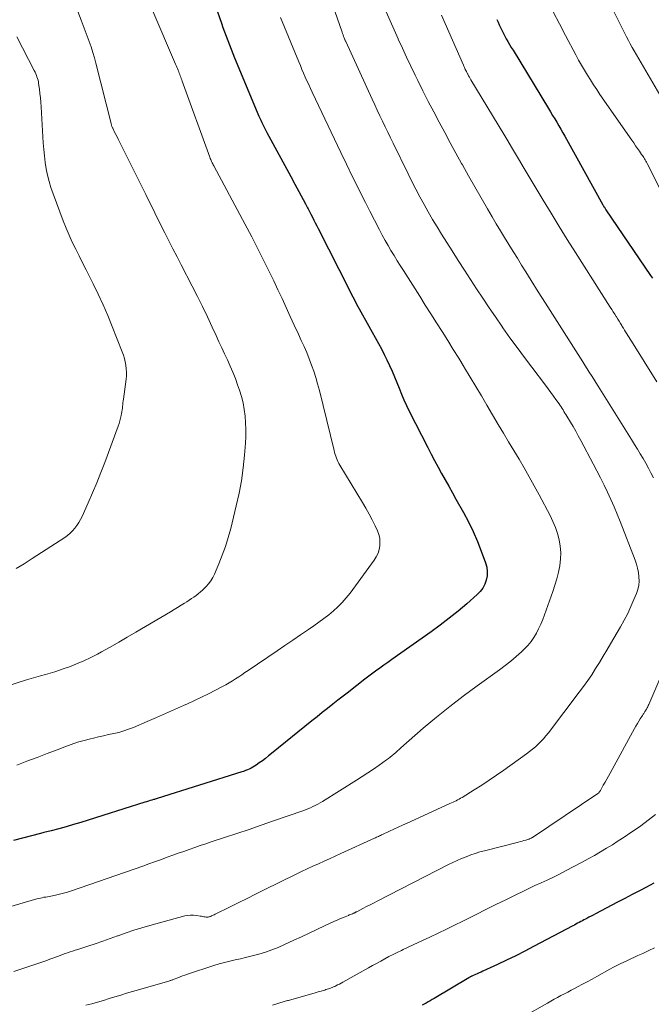
# Model space of a CAD drawing. Units: feet. Extents: x 2044995 to 2050028, y 539994 to 545004.
# Drawn here: x 2046421 to 2046512, y 540746 to 540888 of the extents above; entities that cross this region are included whole.
import ezdxf

# ---------------------------------------------------------------- set-up
doc = ezdxf.new("R2010")
doc.units = ezdxf.units.FT
doc.header["$LTSCALE"] = 100
doc.header["$MEASUREMENT"] = 0
doc.layers.add('CONTOUR INDEX', color=32, linetype='Continuous', lineweight=25)
doc.layers.add('CONTOUR INTERMEDIATE', color=40, linetype='Continuous', lineweight=15)

msp = doc.modelspace()

# ---------------------------------------------------------------- linework, layer by layer
at = {"layer": 'CONTOUR INDEX', "flags": 128}
for points, elevation in [([(2046449.13, 540890.13), (2046450.02, 540887.56), (2046450.24, 540886.93), (2046450.47, 540886.3), (2046450.7, 540885.67), (2046450.94, 540885.04), (2046451.18, 540884.41), (2046451.43, 540883.78), (2046451.68, 540883.16), (2046451.94, 540882.54), (2046455.46, 540874.09), (2046455.59, 540873.79), (2046455.73, 540873.49), (2046455.87, 540873.18), (2046456.01, 540872.89), (2046456.15, 540872.59), (2046456.3, 540872.29), (2046456.45, 540872), (2046456.61, 540871.71), (2046458.9, 540867.49), (2046459.49, 540866.42), (2046460.07, 540865.34), (2046460.66, 540864.27), (2046461.24, 540863.19), (2046462.21, 540861.4), (2046462.31, 540861.22), (2046462.4, 540861.04), (2046462.5, 540860.85), (2046462.6, 540860.67), (2046462.69, 540860.49), (2046462.79, 540860.3), (2046462.88, 540860.12), (2046462.97, 540859.93), (2046463.2, 540859.48), (2046463.4, 540859.07), (2046463.61, 540858.66), (2046463.82, 540858.25), (2046464.02, 540857.84), (2046468.5, 540849.02), (2046468.86, 540848.31), (2046469.23, 540847.61), (2046469.6, 540846.92), (2046469.98, 540846.22), (2046472.77, 540841.2), (2046473.19, 540840.42), (2046473.6, 540839.63), (2046473.99, 540838.83), (2046474.37, 540838.03), (2046474.74, 540837.21), (2046475.09, 540836.4), (2046475.43, 540835.57), (2046475.76, 540834.74), (2046476.1, 540833.9), (2046476.45, 540833.07), (2046476.82, 540832.26), (2046477.21, 540831.45), (2046479.89, 540826.15), (2046480.37, 540825.21), (2046480.87, 540824.27), (2046481.38, 540823.34), (2046481.9, 540822.41), (2046482.42, 540821.49), (2046482.95, 540820.56), (2046483.47, 540819.64), (2046483.98, 540818.71), (2046485.07, 540816.77), (2046485.79, 540815.4), (2046486.46, 540814.01), (2046487.08, 540812.59), (2046487.64, 540811.16), (2046488.27, 540809.47), (2046488.43, 540808.86), (2046488.51, 540808.24), (2046488.48, 540807.62), (2046488.37, 540807), (2046488.15, 540806.41), (2046487.87, 540805.85), (2046487.5, 540805.36), (2046487.06, 540804.9), (2046485.55, 540803.57), (2046484.29, 540802.51), (2046483.01, 540801.47), (2046481.7, 540800.47), (2046480.37, 540799.5), (2046474.71, 540795.52), (2046474.11, 540795.1), (2046473.52, 540794.68), (2046472.94, 540794.25), (2046472.35, 540793.82), (2046471.77, 540793.39), (2046471.19, 540792.95), (2046470.61, 540792.51), (2046470.04, 540792.07), (2046469.18, 540791.4), (2046468.42, 540790.81), (2046467.66, 540790.22), (2046466.9, 540789.63), (2046466.14, 540789.04), (2046465.38, 540788.44), (2046464.62, 540787.85), (2046463.87, 540787.24), (2046463.12, 540786.64), (2046457.3, 540781.92), (2046456.86, 540781.57), (2046456.41, 540781.22), (2046455.96, 540780.88), (2046455.5, 540780.55), (2046455.06, 540780.23), (2046454.82, 540780.07), (2046454.57, 540779.92), (2046454.32, 540779.78), (2046454.06, 540779.66), (2046453.79, 540779.55), (2046453.52, 540779.44), (2046453.25, 540779.34), (2046452.97, 540779.25), (2046440.73, 540775.42), (2046440.59, 540775.37), (2046440.46, 540775.33), (2046440.33, 540775.29), (2046440.19, 540775.25), (2046439.96, 540775.18), (2046439.71, 540775.1), (2046439.46, 540775.02), (2046439.21, 540774.94), (2046438.96, 540774.86), (2046432.87, 540772.93), (2046431.81, 540772.6), (2046430.75, 540772.27), (2046429.68, 540771.95), (2046428.62, 540771.64), (2046427.55, 540771.33), (2046426.48, 540771.04), (2046425.41, 540770.75), (2046424.33, 540770.48), (2046423.87, 540770.36), (2046422.56, 540770.03), (2046421.26, 540769.68), (2046419.96, 540769.32)], 900), ([(2046489.91, 540888.06), (2046490.08, 540887.67), (2046490.25, 540887.28), (2046490.43, 540886.89), (2046490.62, 540886.51), (2046490.81, 540886.13), (2046491.01, 540885.75), (2046491.21, 540885.38), (2046491.26, 540885.29), (2046491.5, 540884.87), (2046491.74, 540884.45), (2046491.98, 540884.04), (2046492.23, 540883.63), (2046497.35, 540875.2), (2046497.66, 540874.7), (2046497.96, 540874.2), (2046498.26, 540873.71), (2046498.55, 540873.21), (2046498.85, 540872.71), (2046499.14, 540872.21), (2046499.43, 540871.7), (2046499.71, 540871.2), (2046505.23, 540861.28), (2046505.28, 540861.19), (2046505.34, 540861.1), (2046505.39, 540861), (2046505.45, 540860.91), (2046505.5, 540860.82), (2046505.56, 540860.73), (2046505.62, 540860.64), (2046505.68, 540860.55), (2046512.14, 540851.06), (2046512.42, 540850.66)], 880), ([(2046512.61, 540763.16), (2046511.57, 540762.61), (2046510.52, 540762.06), (2046509.47, 540761.52), (2046508.42, 540760.97), (2046507.37, 540760.42), (2046504.17, 540758.73), (2046503.85, 540758.56), (2046503.53, 540758.39), (2046503.22, 540758.23), (2046502.9, 540758.06), (2046502.74, 540757.98), (2046502.5, 540757.85), (2046502.27, 540757.73), (2046502.04, 540757.61), (2046501.8, 540757.48), (2046501.57, 540757.36), (2046501.34, 540757.24), (2046501.11, 540757.11), (2046500.87, 540756.99), (2046495.22, 540753.99), (2046493.93, 540753.32), (2046492.62, 540752.66), (2046491.31, 540752.02), (2046489.99, 540751.4), (2046487.87, 540750.43), (2046487.6, 540750.31), (2046487.33, 540750.18), (2046487.05, 540750.06), (2046486.78, 540749.94), (2046486.36, 540749.76), (2046486.29, 540749.73), (2046486.23, 540749.7), (2046486.16, 540749.67), (2046486.1, 540749.64), (2046486.03, 540749.61), (2046485.97, 540749.57), (2046485.91, 540749.54), (2046485.85, 540749.5), (2046480.82, 540746.5), (2046480.53, 540746.33), (2046480.25, 540746.16), (2046479.96, 540746), (2046479.67, 540745.83), (2046479.38, 540745.67), (2046479.08, 540745.52)], 880)]:
    msp.add_lwpolyline(points, dxfattribs=dict(at, elevation=elevation))
at = {"layer": 'CONTOUR INTERMEDIATE', "flags": 128}
for points, elevation in [([(2046427.76, 540893.18), (2046429.74, 540887.99), (2046430.04, 540887.22), (2046430.33, 540886.44), (2046430.61, 540885.67), (2046430.9, 540884.89), (2046431.17, 540884.11), (2046431.42, 540883.32), (2046431.65, 540882.53), (2046431.86, 540881.73), (2046434.06, 540873.01), (2046434.08, 540872.92), (2046434.1, 540872.83), (2046434.13, 540872.75), (2046434.16, 540872.66), (2046434.19, 540872.58), (2046434.23, 540872.49), (2046434.26, 540872.41), (2046434.3, 540872.33), (2046434.57, 540871.79), (2046434.75, 540871.45), (2046434.92, 540871.1), (2046435.1, 540870.75), (2046435.27, 540870.4), (2046439.09, 540862.78), (2046439.35, 540862.24), (2046439.61, 540861.71), (2046439.87, 540861.18), (2046440.13, 540860.64), (2046440.39, 540860.11), (2046440.65, 540859.57), (2046440.92, 540859.04), (2046441.19, 540858.51), (2046441.83, 540857.23), (2046442.43, 540856.06), (2046443.02, 540854.9), (2046443.62, 540853.73), (2046444.22, 540852.57), (2046445.82, 540849.48), (2046446.57, 540848.01), (2046447.3, 540846.54), (2046448.01, 540845.06), (2046448.71, 540843.57), (2046449.28, 540842.35), (2046449.68, 540841.47), (2046450.09, 540840.59), (2046450.5, 540839.71), (2046450.92, 540838.83), (2046451.31, 540837.95), (2046451.69, 540837.06), (2046452.05, 540836.15), (2046452.38, 540835.24), (2046452.64, 540834.48), (2046452.93, 540833.55), (2046453.17, 540832.62), (2046453.34, 540831.66), (2046453.47, 540830.7), (2046453.54, 540829.73), (2046453.57, 540828.76), (2046453.56, 540827.78), (2046453.51, 540826.81), (2046453.37, 540825.05), (2046453.18, 540823.21), (2046452.93, 540821.37), (2046452.59, 540819.55), (2046452.19, 540817.74), (2046451.38, 540814.46), (2046451.02, 540813.15), (2046450.62, 540811.86), (2046450.16, 540810.59), (2046449.65, 540809.34), (2046449.02, 540807.86), (2046448.77, 540807.37), (2046448.5, 540806.9), (2046448.17, 540806.46), (2046447.81, 540806.05), (2046447.6, 540805.83), (2046447.31, 540805.55), (2046447.01, 540805.28), (2046446.69, 540805.02), (2046446.37, 540804.78), (2046446.03, 540804.55), (2046445.69, 540804.32), (2046445.35, 540804.1), (2046445.01, 540803.87), (2046444.7, 540803.67), (2046444.2, 540803.36), (2046443.69, 540803.04), (2046443.19, 540802.74), (2046442.68, 540802.43), (2046437.65, 540799.45), (2046436.41, 540798.73), (2046435.17, 540798.01), (2046433.92, 540797.3), (2046432.66, 540796.6), (2046432.12, 540796.3), (2046431.12, 540795.79), (2046430.11, 540795.3), (2046429.08, 540794.87), (2046428.03, 540794.47), (2046427.26, 540794.19), (2046426.59, 540793.97), (2046425.91, 540793.75), (2046425.23, 540793.55), (2046424.55, 540793.36), (2046423.86, 540793.17), (2046423.18, 540792.98), (2046422.5, 540792.77), (2046421.82, 540792.56), (2046412.96, 540789.73)], 908), ([(2046465.45, 540892.23), (2046467.49, 540886.25), (2046467.56, 540886.04), (2046467.64, 540885.83), (2046467.72, 540885.63), (2046467.8, 540885.42), (2046467.91, 540885.15), (2046467.94, 540885.08), (2046467.96, 540885.01), (2046468, 540884.94), (2046468.03, 540884.87), (2046471.84, 540876.54), (2046472.21, 540875.74), (2046472.58, 540874.94), (2046472.96, 540874.14), (2046473.34, 540873.35), (2046473.72, 540872.55), (2046474.1, 540871.76), (2046474.49, 540870.96), (2046474.88, 540870.17), (2046477.05, 540865.75), (2046477.61, 540864.63), (2046478.18, 540863.52), (2046478.76, 540862.42), (2046479.36, 540861.32), (2046479.97, 540860.23), (2046480.59, 540859.15), (2046481.24, 540858.08), (2046481.9, 540857.02), (2046483.44, 540854.59), (2046484.31, 540853.21), (2046485.19, 540851.84), (2046486.08, 540850.47), (2046486.97, 540849.11), (2046487.86, 540847.75), (2046488.77, 540846.39), (2046489.69, 540845.05), (2046490.62, 540843.71), (2046490.77, 540843.49), (2046491.79, 540842.05), (2046492.83, 540840.62), (2046493.88, 540839.2), (2046494.94, 540837.79), (2046496.92, 540835.18), (2046497.31, 540834.67), (2046497.69, 540834.15), (2046498.07, 540833.62), (2046498.45, 540833.1), (2046498.89, 540832.47), (2046499.04, 540832.25), (2046499.19, 540832.04), (2046499.33, 540831.82), (2046499.47, 540831.6), (2046499.61, 540831.38), (2046499.75, 540831.16), (2046499.88, 540830.93), (2046500.02, 540830.71), (2046500.53, 540829.85), (2046500.92, 540829.19), (2046501.3, 540828.52), (2046501.67, 540827.85), (2046502.03, 540827.18), (2046503.82, 540823.82), (2046504.36, 540822.8), (2046504.89, 540821.77), (2046505.4, 540820.74), (2046505.91, 540819.7), (2046506.39, 540818.66), (2046506.86, 540817.6), (2046507.31, 540816.54), (2046507.73, 540815.47), (2046509.89, 540809.9), (2046510.09, 540809.31), (2046510.26, 540808.71), (2046510.38, 540808.1), (2046510.46, 540807.48), (2046510.47, 540806.86), (2046510.43, 540806.25), (2046510.29, 540805.65), (2046510.1, 540805.06), (2046509.74, 540804.19), (2046509.3, 540803.17), (2046508.83, 540802.18), (2046508.33, 540801.2), (2046507.79, 540800.24), (2046506.34, 540797.77), (2046505.81, 540796.87), (2046505.27, 540795.98), (2046504.73, 540795.09), (2046504.18, 540794.2), (2046503.62, 540793.32), (2046503.04, 540792.46), (2046502.43, 540791.61), (2046501.81, 540790.77), (2046497.35, 540784.91), (2046497, 540784.47), (2046496.65, 540784.06), (2046496.27, 540783.65), (2046495.88, 540783.26), (2046495.47, 540782.89), (2046495.05, 540782.53), (2046494.62, 540782.19), (2046494.18, 540781.86), (2046490.89, 540779.51), (2046489.84, 540778.78), (2046488.77, 540778.06), (2046487.7, 540777.35), (2046486.61, 540776.67), (2046484.85, 540775.57), (2046484.64, 540775.44), (2046484.43, 540775.32), (2046484.21, 540775.2), (2046483.99, 540775.09), (2046483.78, 540774.99), (2046483.56, 540774.88), (2046483.33, 540774.78), (2046483.11, 540774.68), (2046476.9, 540771.86), (2046476.26, 540771.57), (2046475.62, 540771.27), (2046474.98, 540770.98), (2046474.34, 540770.68), (2046473.34, 540770.22), (2046473.2, 540770.15), (2046473.06, 540770.08), (2046472.91, 540770.01), (2046472.77, 540769.94), (2046472.63, 540769.87), (2046472.49, 540769.81), (2046472.34, 540769.74), (2046472.2, 540769.67), (2046467.32, 540767.45), (2046466.51, 540767.08), (2046465.69, 540766.71), (2046464.88, 540766.35), (2046464.06, 540765.98), (2046463.25, 540765.61), (2046462.44, 540765.24), (2046461.64, 540764.86), (2046460.83, 540764.47), (2046456.2, 540762.18), (2046454.98, 540761.58), (2046453.75, 540760.97), (2046452.53, 540760.37), (2046451.31, 540759.76), (2046449.11, 540758.67), (2046448.99, 540758.61), (2046448.86, 540758.55), (2046448.74, 540758.49), (2046448.62, 540758.44), (2046448.53, 540758.4), (2046448.45, 540758.36), (2046448.37, 540758.33), (2046448.28, 540758.3), (2046448.19, 540758.28), (2046448.1, 540758.26), (2046448.01, 540758.25), (2046447.92, 540758.26), (2046447.83, 540758.26), (2046447.66, 540758.29), (2046447.48, 540758.32), (2046447.31, 540758.35), (2046447.13, 540758.38), (2046446.95, 540758.41), (2046446.44, 540758.5), (2046446.01, 540758.55), (2046445.58, 540758.55), (2046445.15, 540758.5), (2046444.72, 540758.42), (2046439.66, 540757.03), (2046438.51, 540756.7), (2046437.36, 540756.35), (2046436.23, 540755.97), (2046435.1, 540755.57), (2046435, 540755.54), (2046433.93, 540755.15), (2046432.85, 540754.77), (2046431.76, 540754.4), (2046430.68, 540754.05), (2046429.23, 540753.58), (2046428.86, 540753.46), (2046428.5, 540753.34), (2046428.13, 540753.22), (2046427.77, 540753.1), (2046427.4, 540752.98), (2046427.04, 540752.85), (2046426.68, 540752.72), (2046426.32, 540752.58), (2046425.33, 540752.21), (2046424.48, 540751.89), (2046423.62, 540751.58), (2046422.75, 540751.29), (2046421.89, 540751), (2046420.01, 540750.41)], 892), ([(2046505.96, 540890.99), (2046508.67, 540885.57), (2046508.94, 540885.05), (2046509.21, 540884.54), (2046509.49, 540884.03), (2046509.77, 540883.53), (2046513.81, 540876.59)], 872), ([(2046440.11, 540889.27), (2046443.38, 540881.63), (2046443.48, 540881.41), (2046443.57, 540881.18), (2046443.66, 540880.96), (2046443.75, 540880.74), (2046443.78, 540880.68), (2046443.85, 540880.49), (2046443.92, 540880.3), (2046444, 540880.1), (2046444.07, 540879.91), (2046444.14, 540879.72), (2046444.21, 540879.53), (2046444.28, 540879.33), (2046444.35, 540879.14), (2046448.35, 540868.15), (2046448.42, 540867.99), (2046448.48, 540867.83), (2046448.55, 540867.67), (2046448.62, 540867.51), (2046448.69, 540867.36), (2046448.77, 540867.2), (2046448.85, 540867.05), (2046448.93, 540866.89), (2046453.1, 540859.15), (2046453.77, 540857.9), (2046454.42, 540856.64), (2046455.07, 540855.39), (2046455.71, 540854.12), (2046456.37, 540852.79), (2046457, 540851.53), (2046457.61, 540850.26), (2046458.22, 540848.98), (2046458.81, 540847.7), (2046459.4, 540846.41), (2046459.99, 540845.13), (2046460.58, 540843.85), (2046461.17, 540842.57), (2046461.59, 540841.66), (2046461.99, 540840.78), (2046462.37, 540839.9), (2046462.73, 540839), (2046463.08, 540838.1), (2046463.4, 540837.2), (2046463.7, 540836.28), (2046463.96, 540835.36), (2046464.21, 540834.43), (2046466.33, 540825.72), (2046466.4, 540825.45), (2046466.48, 540825.18), (2046466.57, 540824.91), (2046466.67, 540824.64), (2046466.78, 540824.38), (2046466.9, 540824.13), (2046467.03, 540823.88), (2046467.17, 540823.63), (2046470.43, 540818.22), (2046470.92, 540817.39), (2046471.39, 540816.55), (2046471.84, 540815.69), (2046472.26, 540814.83), (2046472.6, 540814.12), (2046472.8, 540813.6), (2046472.94, 540813.06), (2046472.98, 540812.51), (2046472.97, 540811.95), (2046472.86, 540811.4), (2046472.7, 540810.87), (2046472.45, 540810.37), (2046472.16, 540809.89), (2046468.65, 540805.13), (2046468.1, 540804.43), (2046467.52, 540803.76), (2046466.9, 540803.14), (2046466.25, 540802.54), (2046465.56, 540801.98), (2046464.86, 540801.43), (2046464.15, 540800.9), (2046463.42, 540800.39), (2046462.62, 540799.86), (2046461.48, 540799.09), (2046460.35, 540798.32), (2046459.21, 540797.55), (2046458.08, 540796.78), (2046453.89, 540793.91), (2046453.44, 540793.61), (2046452.99, 540793.3), (2046452.53, 540793), (2046452.08, 540792.7), (2046451.62, 540792.41), (2046451.15, 540792.13), (2046450.68, 540791.87), (2046450.2, 540791.61), (2046449.17, 540791.08), (2046448.17, 540790.57), (2046447.16, 540790.07), (2046446.15, 540789.59), (2046445.13, 540789.12), (2046444.56, 540788.86), (2046443.25, 540788.27), (2046441.94, 540787.69), (2046440.62, 540787.12), (2046439.3, 540786.55), (2046437.29, 540785.7), (2046436.6, 540785.43), (2046435.89, 540785.18), (2046435.17, 540784.98), (2046434.45, 540784.8), (2046433.71, 540784.65), (2046432.98, 540784.49), (2046432.25, 540784.32), (2046431.52, 540784.15), (2046431.09, 540784.05), (2046430.15, 540783.81), (2046429.21, 540783.54), (2046428.29, 540783.23), (2046427.38, 540782.9), (2046426.27, 540782.47), (2046424.81, 540781.91), (2046423.35, 540781.35), (2046421.89, 540780.8), (2046420.42, 540780.25)], 904), ([(2046473.89, 540889.16), (2046474.46, 540887.86), (2046475.03, 540886.56), (2046475.61, 540885.26), (2046475.63, 540885.23), (2046476.22, 540883.92), (2046476.83, 540882.61), (2046477.45, 540881.31), (2046478.08, 540880.02), (2046478.45, 540879.26), (2046479.2, 540877.74), (2046479.97, 540876.23), (2046480.75, 540874.72), (2046481.55, 540873.22), (2046482.35, 540871.73), (2046483.16, 540870.24), (2046483.97, 540868.75), (2046484.78, 540867.26), (2046484.91, 540867.04), (2046485.79, 540865.44), (2046486.69, 540863.85), (2046487.6, 540862.27), (2046488.52, 540860.69), (2046489.21, 540859.53), (2046489.81, 540858.52), (2046490.41, 540857.52), (2046491.01, 540856.53), (2046491.63, 540855.53), (2046492.24, 540854.54), (2046492.86, 540853.55), (2046493.48, 540852.56), (2046494.09, 540851.56), (2046494.88, 540850.3), (2046495.89, 540848.68), (2046496.91, 540847.06), (2046497.93, 540845.45), (2046498.96, 540843.84), (2046502.01, 540839.07), (2046502.32, 540838.57), (2046502.64, 540838.07), (2046502.96, 540837.57), (2046503.27, 540837.07), (2046503.59, 540836.57), (2046503.91, 540836.07), (2046504.22, 540835.57), (2046504.54, 540835.06), (2046509.4, 540827.31), (2046509.82, 540826.63), (2046510.24, 540825.95), (2046510.65, 540825.27), (2046511.05, 540824.58), (2046511.45, 540823.89), (2046511.83, 540823.19), (2046512.2, 540822.49), (2046512.56, 540821.78)], 888), ([(2046498.05, 540889.16), (2046498.94, 540887.46), (2046499.84, 540885.76), (2046501.33, 540882.94), (2046501.73, 540882.21), (2046502.14, 540881.48), (2046502.56, 540880.76), (2046502.99, 540880.04), (2046503.43, 540879.33), (2046503.88, 540878.62), (2046504.35, 540877.93), (2046504.82, 540877.24), (2046509.43, 540870.61), (2046509.71, 540870.22), (2046509.98, 540869.82), (2046510.25, 540869.43), (2046510.53, 540869.04), (2046510.85, 540868.56), (2046510.96, 540868.41), (2046511.06, 540868.25), (2046511.16, 540868.09), (2046511.26, 540867.92), (2046511.36, 540867.76), (2046511.45, 540867.59), (2046511.54, 540867.43), (2046511.63, 540867.26), (2046515.11, 540860.35)], 876), ([(2046458.6, 540888.36), (2046461.23, 540881.95), (2046461.46, 540881.4), (2046461.69, 540880.84), (2046461.93, 540880.29), (2046462.17, 540879.74), (2046462.41, 540879.2), (2046462.66, 540878.65), (2046462.91, 540878.1), (2046463.17, 540877.56), (2046467.31, 540868.84), (2046467.47, 540868.5), (2046467.64, 540868.16), (2046467.8, 540867.81), (2046467.97, 540867.47), (2046468.14, 540867.13), (2046468.3, 540866.79), (2046468.47, 540866.45), (2046468.64, 540866.11), (2046469.58, 540864.2), (2046470.22, 540862.91), (2046470.86, 540861.62), (2046471.52, 540860.33), (2046472.18, 540859.05), (2046472.91, 540857.63), (2046473.31, 540856.88), (2046473.72, 540856.13), (2046474.14, 540855.39), (2046474.57, 540854.65), (2046475.01, 540853.92), (2046475.45, 540853.19), (2046475.91, 540852.47), (2046476.36, 540851.75), (2046478.73, 540848.04), (2046479.54, 540846.77), (2046480.36, 540845.49), (2046481.17, 540844.21), (2046481.98, 540842.93), (2046482.78, 540841.64), (2046483.59, 540840.36), (2046484.38, 540839.07), (2046485.17, 540837.77), (2046485.23, 540837.68), (2046486.04, 540836.33), (2046486.85, 540834.98), (2046487.65, 540833.63), (2046488.46, 540832.28), (2046490.09, 540829.52), (2046490.84, 540828.26), (2046491.59, 540826.99), (2046492.35, 540825.73), (2046493.11, 540824.47), (2046493.86, 540823.21), (2046494.59, 540821.93), (2046495.31, 540820.65), (2046496, 540819.35), (2046497.6, 540816.34), (2046498.01, 540815.49), (2046498.37, 540814.62), (2046498.67, 540813.73), (2046498.92, 540812.82), (2046499.07, 540811.89), (2046499.15, 540810.97), (2046499.12, 540810.04), (2046499.01, 540809.11), (2046499, 540809.08), (2046498.8, 540808.14), (2046498.58, 540807.2), (2046498.3, 540806.28), (2046498, 540805.37), (2046496.79, 540801.99), (2046496.53, 540801.31), (2046496.25, 540800.63), (2046495.94, 540799.97), (2046495.62, 540799.32), (2046495.24, 540798.7), (2046494.84, 540798.1), (2046494.37, 540797.55), (2046493.87, 540797.03), (2046493.45, 540796.63), (2046492.69, 540795.94), (2046491.92, 540795.28), (2046491.12, 540794.64), (2046490.3, 540794.03), (2046487.03, 540791.7), (2046485.04, 540790.23), (2046483.07, 540788.72), (2046481.14, 540787.16), (2046479.25, 540785.56), (2046476.02, 540782.74), (2046475.76, 540782.52), (2046475.5, 540782.29), (2046475.25, 540782.07), (2046474.99, 540781.84), (2046474.73, 540781.62), (2046474.47, 540781.4), (2046474.2, 540781.2), (2046473.92, 540780.99), (2046472.87, 540780.24), (2046472.06, 540779.67), (2046471.24, 540779.11), (2046470.41, 540778.57), (2046469.57, 540778.04), (2046464.64, 540774.98), (2046464.31, 540774.78), (2046463.97, 540774.59), (2046463.62, 540774.41), (2046463.27, 540774.24), (2046462.91, 540774.08), (2046462.55, 540773.92), (2046462.19, 540773.78), (2046461.82, 540773.65), (2046457.55, 540772.16), (2046455.79, 540771.55), (2046454.03, 540770.95), (2046452.26, 540770.36), (2046450.5, 540769.77), (2046448.56, 540769.13), (2046447.76, 540768.87), (2046446.96, 540768.6), (2046446.16, 540768.33), (2046445.36, 540768.05), (2046444.57, 540767.77), (2046443.77, 540767.49), (2046442.98, 540767.2), (2046442.18, 540766.91), (2046442.07, 540766.87), (2046441.22, 540766.55), (2046440.37, 540766.25), (2046439.52, 540765.94), (2046438.67, 540765.65), (2046428.33, 540762.07), (2046427.76, 540761.89), (2046427.18, 540761.72), (2046426.61, 540761.57), (2046426.02, 540761.44), (2046425.36, 540761.31), (2046425.1, 540761.26), (2046424.85, 540761.21), (2046424.6, 540761.16), (2046424.34, 540761.12), (2046424.09, 540761.07), (2046423.84, 540761.01), (2046423.59, 540760.95), (2046423.34, 540760.88), (2046411.78, 540757.51)], 896), ([(2046481.88, 540888.71), (2046485.05, 540881.47), (2046485.12, 540881.31), (2046485.19, 540881.15), (2046485.26, 540881), (2046485.33, 540880.84), (2046485.41, 540880.69), (2046485.49, 540880.53), (2046485.57, 540880.38), (2046485.65, 540880.23), (2046485.7, 540880.14), (2046485.81, 540879.94), (2046485.92, 540879.75), (2046486.04, 540879.55), (2046486.15, 540879.36), (2046490.9, 540871.49), (2046491.47, 540870.54), (2046492.03, 540869.59), (2046492.6, 540868.64), (2046493.16, 540867.69), (2046493.72, 540866.74), (2046494.28, 540865.79), (2046494.85, 540864.84), (2046495.42, 540863.89), (2046496.58, 540861.96), (2046497.74, 540860.05), (2046498.9, 540858.14), (2046500.09, 540856.25), (2046501.28, 540854.36), (2046506.3, 540846.48), (2046506.52, 540846.14), (2046506.73, 540845.8), (2046506.95, 540845.46), (2046507.16, 540845.12), (2046507.19, 540845.07), (2046507.39, 540844.75), (2046507.59, 540844.44), (2046507.78, 540844.12), (2046507.98, 540843.8), (2046508.04, 540843.69), (2046508.2, 540843.43), (2046508.37, 540843.16), (2046508.53, 540842.89), (2046508.7, 540842.63), (2046508.87, 540842.36), (2046509.03, 540842.1), (2046509.2, 540841.83), (2046509.36, 540841.57), (2046513.04, 540835.66)], 884), ([(2046420.4, 540885.56), (2046422.94, 540880.67), (2046423.06, 540880.45), (2046423.16, 540880.22), (2046423.26, 540879.99), (2046423.34, 540879.76), (2046423.42, 540879.52), (2046423.49, 540879.28), (2046423.54, 540879.03), (2046423.58, 540878.79), (2046423.69, 540878.01), (2046423.77, 540877.38), (2046423.84, 540876.74), (2046423.9, 540876.1), (2046423.94, 540875.46), (2046424.25, 540870.21), (2046424.33, 540869.27), (2046424.42, 540868.34), (2046424.54, 540867.41), (2046424.68, 540866.48), (2046424.87, 540865.56), (2046425.09, 540864.65), (2046425.36, 540863.76), (2046425.66, 540862.87), (2046427.14, 540858.95), (2046427.55, 540857.91), (2046427.98, 540856.88), (2046428.45, 540855.87), (2046428.94, 540854.87), (2046429.44, 540853.88), (2046429.95, 540852.88), (2046430.45, 540851.89), (2046430.95, 540850.89), (2046431.47, 540849.85), (2046432.21, 540848.33), (2046432.92, 540846.79), (2046433.59, 540845.24), (2046434.24, 540843.67), (2046435.68, 540840.02), (2046435.86, 540839.54), (2046436, 540839.06), (2046436.12, 540838.56), (2046436.22, 540838.07), (2046436.27, 540837.56), (2046436.3, 540837.06), (2046436.28, 540836.56), (2046436.24, 540836.05), (2046435.84, 540833.16), (2046435.81, 540832.9), (2046435.78, 540832.64), (2046435.75, 540832.38), (2046435.73, 540832.12), (2046435.7, 540831.86), (2046435.66, 540831.6), (2046435.62, 540831.35), (2046435.57, 540831.09), (2046435.52, 540830.82), (2046435.43, 540830.43), (2046435.33, 540830.04), (2046435.21, 540829.66), (2046435.08, 540829.28), (2046433.14, 540824.01), (2046432.58, 540822.54), (2046432, 540821.07), (2046431.39, 540819.61), (2046430.76, 540818.17), (2046429.88, 540816.2), (2046429.66, 540815.75), (2046429.41, 540815.32), (2046429.13, 540814.91), (2046428.83, 540814.51), (2046428.49, 540814.13), (2046428.14, 540813.78), (2046427.75, 540813.47), (2046427.35, 540813.18), (2046422.66, 540810.1), (2046422.08, 540809.73), (2046421.5, 540809.37), (2046420.9, 540809.02), (2046420.31, 540808.67)], 912), ([(2046516.15, 540798.88), (2046511.9, 540789.02), (2046511.81, 540788.84), (2046511.73, 540788.67), (2046511.64, 540788.5), (2046511.54, 540788.33), (2046511.46, 540788.2), (2046511.39, 540788.1), (2046511.33, 540788.01), (2046511.27, 540787.91), (2046511.21, 540787.81), (2046511.15, 540787.71), (2046511.09, 540787.61), (2046511.03, 540787.51), (2046510.97, 540787.42), (2046510.65, 540786.93), (2046510.44, 540786.58), (2046510.23, 540786.24), (2046510.03, 540785.89), (2046509.83, 540785.53), (2046506.28, 540779.09), (2046506.04, 540778.65), (2046505.79, 540778.2), (2046505.55, 540777.76), (2046505.3, 540777.32), (2046504.89, 540776.57), (2046504.85, 540776.5), (2046504.81, 540776.44), (2046504.76, 540776.38), (2046504.71, 540776.32), (2046504.63, 540776.23), (2046504.53, 540776.14), (2046495.04, 540769.78), (2046494.97, 540769.74), (2046494.9, 540769.7), (2046494.84, 540769.66), (2046494.77, 540769.63), (2046494.69, 540769.59), (2046494.62, 540769.56), (2046494.55, 540769.54), (2046494.47, 540769.51), (2046494.09, 540769.41), (2046493.82, 540769.33), (2046493.55, 540769.26), (2046493.29, 540769.19), (2046493.02, 540769.12), (2046488.11, 540767.86), (2046487.44, 540767.68), (2046486.77, 540767.47), (2046486.11, 540767.25), (2046485.45, 540767), (2046484.8, 540766.74), (2046484.16, 540766.46), (2046483.53, 540766.16), (2046482.9, 540765.85), (2046472.57, 540760.55), (2046472.06, 540760.29), (2046471.55, 540760.03), (2046471.04, 540759.77), (2046470.52, 540759.5), (2046469.61, 540759.03), (2046469.55, 540759), (2046469.5, 540758.98), (2046469.44, 540758.95), (2046469.39, 540758.92), (2046469.33, 540758.9), (2046469.28, 540758.87), (2046469.22, 540758.85), (2046469.16, 540758.82), (2046468.99, 540758.75), (2046468.84, 540758.69), (2046468.69, 540758.63), (2046468.54, 540758.57), (2046468.4, 540758.51), (2046467.92, 540758.32), (2046467.54, 540758.16), (2046467.15, 540758), (2046466.77, 540757.83), (2046466.4, 540757.66), (2046464.94, 540756.98), (2046463.83, 540756.46), (2046462.73, 540755.95), (2046461.62, 540755.43), (2046460.52, 540754.92), (2046459.14, 540754.28), (2046458.23, 540753.88), (2046457.32, 540753.52), (2046456.39, 540753.2), (2046455.45, 540752.91), (2046455.07, 540752.8), (2046454.31, 540752.6), (2046453.54, 540752.4), (2046452.77, 540752.22), (2046452, 540752.06), (2046451.23, 540751.88), (2046450.46, 540751.69), (2046449.7, 540751.48), (2046448.94, 540751.24), (2046445.11, 540749.99), (2046444.75, 540749.87), (2046444.4, 540749.75), (2046444.05, 540749.61), (2046443.7, 540749.48), (2046443.2, 540749.28), (2046443.1, 540749.24), (2046443, 540749.2), (2046442.91, 540749.17), (2046442.81, 540749.14), (2046442.71, 540749.1), (2046442.61, 540749.07), (2046442.51, 540749.04), (2046442.41, 540749.01), (2046437.14, 540747.49), (2046436.3, 540747.24), (2046435.46, 540746.99), (2046434.62, 540746.74), (2046433.79, 540746.48), (2046432.96, 540746.22), (2046432.12, 540745.97), (2046431.28, 540745.74), (2046430.43, 540745.51)], 888), ([(2046512.84, 540773.09), (2046511.81, 540772.27), (2046510.75, 540771.48), (2046509.67, 540770.73), (2046509.15, 540770.38), (2046508.31, 540769.82), (2046507.46, 540769.27), (2046506.61, 540768.73), (2046505.75, 540768.21), (2046504.88, 540767.69), (2046504.01, 540767.19), (2046503.13, 540766.7), (2046502.24, 540766.22), (2046499.81, 540764.93), (2046498.94, 540764.48), (2046498.07, 540764.04), (2046497.19, 540763.62), (2046496.3, 540763.21), (2046495.41, 540762.81), (2046494.52, 540762.4), (2046493.64, 540761.98), (2046492.76, 540761.55), (2046491.17, 540760.78), (2046489.74, 540760.07), (2046488.31, 540759.36), (2046486.88, 540758.65), (2046485.45, 540757.93), (2046484.97, 540757.68), (2046483.78, 540757.09), (2046482.59, 540756.51), (2046481.4, 540755.94), (2046480.19, 540755.38), (2046479.25, 540754.94), (2046478.52, 540754.61), (2046477.79, 540754.26), (2046477.06, 540753.92), (2046476.33, 540753.57), (2046476.09, 540753.45), (2046475.48, 540753.15), (2046474.88, 540752.85), (2046474.28, 540752.54), (2046473.68, 540752.22), (2046473.08, 540751.89), (2046472.49, 540751.56), (2046471.9, 540751.24), (2046471.3, 540750.91), (2046467.6, 540748.85), (2046467.35, 540748.71), (2046467.1, 540748.58), (2046466.84, 540748.45), (2046466.59, 540748.32), (2046466.43, 540748.24), (2046466.25, 540748.16), (2046466.08, 540748.09), (2046465.9, 540748.02), (2046465.71, 540747.95), (2046465.53, 540747.89), (2046465.35, 540747.83), (2046465.16, 540747.77), (2046464.98, 540747.71), (2046464.76, 540747.65), (2046464.46, 540747.57), (2046464.17, 540747.48), (2046463.87, 540747.4), (2046463.58, 540747.31), (2046459.76, 540746.22), (2046459.6, 540746.18), (2046459.44, 540746.14), (2046459.28, 540746.09), (2046459.13, 540746.05), (2046458.97, 540746), (2046458.81, 540745.96), (2046458.65, 540745.91), (2046458.5, 540745.87), (2046457.9, 540745.68), (2046457.44, 540745.54)], 884), ([(2046512.73, 540753.81), (2046511.88, 540753.41), (2046511.01, 540753.02), (2046510.32, 540752.71), (2046509.8, 540752.47), (2046509.29, 540752.24), (2046508.78, 540752), (2046508.27, 540751.76), (2046507.76, 540751.51), (2046507.26, 540751.26), (2046506.76, 540751), (2046506.26, 540750.73), (2046504.36, 540749.68), (2046503.67, 540749.29), (2046502.97, 540748.91), (2046502.27, 540748.54), (2046501.57, 540748.16), (2046501.15, 540747.95), (2046500.66, 540747.68), (2046500.16, 540747.42), (2046499.66, 540747.16), (2046499.17, 540746.9), (2046498.67, 540746.64), (2046498.18, 540746.37), (2046497.69, 540746.1), (2046497.2, 540745.82), (2046493.78, 540743.87)], 876)]:
    msp.add_lwpolyline(points, dxfattribs=dict(at, elevation=elevation))

doc.saveas('drawing.dxf')
